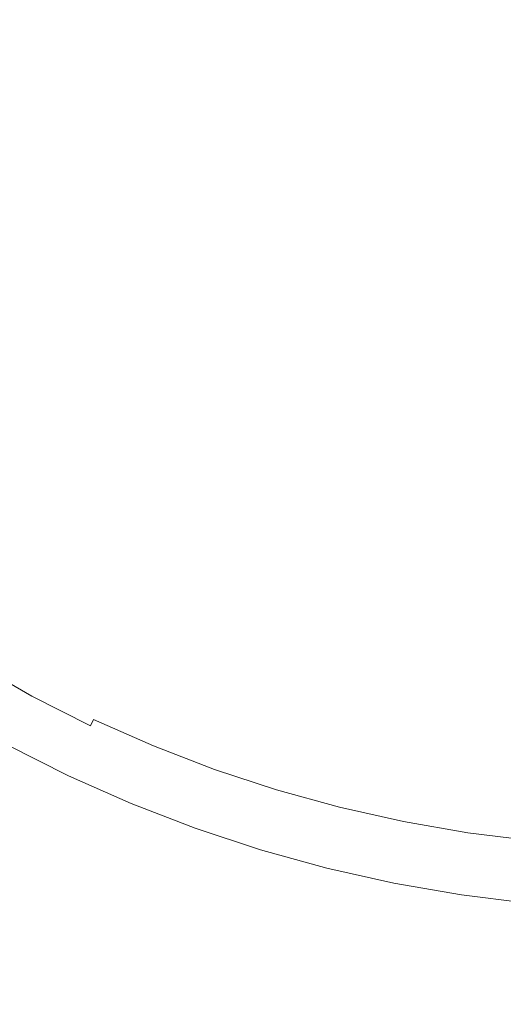
# Model space of a CAD drawing. Extents: x -615 to -20, y 52 to 517.
# Drawn here: x -382 to -371, y 241 to 264 of the extents above; entities that cross this region are included whole.
import ezdxf

# ---------------------------------------------------------------- set-up
doc = ezdxf.new("R2010")
doc.units = 0
doc.header["$LTSCALE"] = 500
doc.header["$MEASUREMENT"] = 0
doc.layers.add('NOVOTERM_CERAMIKA', color=7, linetype='Continuous')

msp = doc.modelspace()

# ---------------------------------------------------------------- linework, layer by layer
at = {"layer": 'NOVOTERM_CERAMIKA', "lineweight": 0}
for points, invisible_edges in [([(-383.916, 253.527, 162.369), (-383.916, 277.132, 162.369), (-372.059, 277.132, 162.369), (-372.059, 253.44, 162.369)], 15), ([(-372.059, 253.44, 162.369), (-372.059, 277.132, 162.369), (-360.174, 277.132, 162.369), (-360.174, 253.411, 162.369)], 15), ([(-372.395, 267.971, 183.213), (-375.295, 267.533, 183.223), (-377.287, 263.824, 183.247), (-375.268, 263.672, 183.24)], 15), ([(-372.395, 267.971, 183.213), (-375.268, 263.672, 183.24), (-374.355, 261.865, 183.247), (-371.69, 265.124, 183.223)], 15), ([(-379.156, 267.561, 183.24), (-382.55, 265.293, 183.272), (-382.138, 263.725, 183.277), (-379.004, 265.541, 183.247)], 15), ([(-375.295, 267.533, 183.223), (-379.004, 265.541, 183.247), (-379.834, 262.994, 183.264), (-377.287, 263.824, 183.247)], 15), ([(-369.178, 266.638, 183.213), (-371.69, 265.124, 183.223), (-372.111, 260.935, 183.247), (-370.187, 261.567, 183.24)], 15), ([(-379.004, 265.541, 183.247), (-382.138, 263.725, 183.277), (-382.331, 261.857, 183.291), (-379.834, 262.994, 183.264)], 15), ([(-371.69, 265.124, 183.223), (-374.355, 261.865, 183.247), (-374.146, 259.194, 183.264), (-372.111, 260.935, 183.247)], 15), ([(-377.287, 263.824, 183.247), (-379.834, 262.994, 183.264), (-380.972, 260.498, 183.291), (-379.103, 260.691, 183.277)], 15), ([(-375.268, 263.672, 183.24), (-377.287, 263.824, 183.247), (-379.103, 260.691, 183.277), (-377.536, 260.278, 183.272)], 15), ([(-375.268, 263.672, 183.24), (-377.536, 260.278, 183.272), (-376.554, 258.988, 183.277), (-374.355, 261.865, 183.247)], 15), ([(-379.834, 262.994, 183.264), (-382.331, 261.857, 183.291), (-382.858, 259.97, 183.312), (-380.972, 260.498, 183.291)], 15), ([(-374.355, 261.865, 183.247), (-376.554, 258.988, 183.277), (-376.017, 257.187, 183.291), (-374.146, 259.194, 183.264)], 15), ([(-370.187, 261.567, 183.24), (-372.111, 260.935, 183.247), (-372.589, 257.345, 183.277), (-370.983, 257.564, 183.272)], 15), ([(-372.111, 260.935, 183.247), (-374.146, 259.194, 183.264), (-374.242, 256.452, 183.291), (-372.589, 257.345, 183.277)], 15), ([(-380.972, 260.498, 183.291), (-382.858, 259.97, 183.312), (-383.63, 258.225, 183.343), (-382.211, 258.244, 183.328)], 15), ([(-379.103, 260.691, 183.277), (-380.972, 260.498, 183.291), (-382.211, 258.244, 183.328), (-380.698, 258.101, 183.317)], 15), ([(-377.536, 260.278, 183.272), (-379.103, 260.691, 183.277), (-380.698, 258.101, 183.317), (-379.328, 257.595, 183.312)], 15), ([(-377.536, 260.278, 183.272), (-379.328, 257.595, 183.312), (-378.336, 256.523, 183.317), (-376.554, 258.988, 183.277)], 15), ([(-374.146, 259.194, 183.264), (-376.017, 257.187, 183.291), (-375.783, 255.243, 183.312), (-374.242, 256.452, 183.291)], 15), ([(-376.554, 258.988, 183.277), (-378.336, 256.523, 183.317), (-377.625, 255.18, 183.328), (-376.017, 257.187, 183.291)], 15), ([(-382.029, 256.024, 183.367), (-380.698, 258.101, 183.317), (-382.211, 258.244, 183.328), (-383.344, 256.426, 183.375)], 15), ([(-380.775, 255.43, 183.364), (-379.328, 257.595, 183.312), (-380.698, 258.101, 183.317), (-382.029, 256.024, 183.367)], 15), ([(-380.775, 255.43, 183.364), (-379.746, 254.499, 183.367), (-378.336, 256.523, 183.317), (-379.328, 257.595, 183.312)], 15), ([(-370.983, 257.564, 183.272), (-372.589, 257.345, 183.277), (-373.072, 254.343, 183.317), (-371.613, 254.399, 183.312)], 15), ([(-370.983, 257.564, 183.272), (-371.613, 254.399, 183.312), (-370.286, 253.789, 183.317), (-369.583, 256.747, 183.277)], 15), ([(-376.017, 257.187, 183.291), (-377.625, 255.18, 183.328), (-377.1, 253.861, 183.343), (-375.783, 255.243, 183.312)], 15), ([(-372.589, 257.345, 183.277), (-374.242, 256.452, 183.291), (-374.524, 253.896, 183.328), (-373.072, 254.343, 183.317)], 15), ([(-379.746, 254.499, 183.367), (-378.872, 253.437, 183.375), (-377.625, 255.18, 183.328), (-378.336, 256.523, 183.317)], 15), ([(-374.242, 256.452, 183.291), (-375.783, 255.243, 183.312), (-375.828, 253.335, 183.343), (-374.524, 253.896, 183.328)], 15), ([(-383.109, 254.403, 183.431), (-382.029, 256.024, 183.367), (-383.344, 256.426, 183.375), (-384.333, 254.995, 183.436)], 15), ([(-381.911, 253.73, 183.428), (-380.775, 255.43, 183.364), (-382.029, 256.024, 183.367), (-383.109, 254.403, 183.431)], 15), ([(-381.911, 253.73, 183.428), (-380.83, 252.88, 183.431), (-379.746, 254.499, 183.367), (-380.775, 255.43, 183.364)], 15), ([(-378.872, 253.437, 183.375), (-378.081, 252.45, 183.386), (-377.1, 253.861, 183.343), (-377.625, 255.18, 183.328)], 15), ([(-375.783, 255.243, 183.312), (-377.1, 253.861, 183.343), (-376.733, 252.949, 183.359), (-375.828, 253.335, 183.343)], 15), ([(-380.83, 252.88, 183.431), (-379.815, 251.976, 183.436), (-378.872, 253.437, 183.375), (-379.746, 254.499, 183.367)], 15), ([(-382.772, 252.441, 183.506), (-381.911, 253.73, 183.428), (-383.109, 254.403, 183.431), (-383.956, 253.181, 183.508)], 15), ([(-373.507, 251.915, 183.367), (-373.072, 254.343, 183.317), (-374.524, 253.896, 183.328), (-374.876, 251.782, 183.375)], 15), ([(-372.121, 251.846, 183.364), (-371.613, 254.399, 183.312), (-373.072, 254.343, 183.317), (-373.507, 251.915, 183.367)], 15), ([(-372.121, 251.846, 183.364), (-370.814, 251.379, 183.367), (-370.286, 253.789, 183.317), (-371.613, 254.399, 183.312)], 15), ([(-378.081, 252.45, 183.386), (-377.22, 251.773, 183.391), (-376.733, 252.949, 183.359), (-377.1, 253.861, 183.343)], 15), ([(-374.876, 251.782, 183.375), (-374.524, 253.896, 183.328), (-375.828, 253.335, 183.343), (-376.132, 251.643, 183.386)], 15), ([(-382.772, 252.441, 183.506), (-381.635, 251.63, 183.508), (-380.83, 252.88, 183.431), (-381.911, 253.73, 183.428)], 15), ([(-383.913, 230.287, 162.38), (-383.916, 253.527, 162.369), (-372.059, 253.44, 162.369), (-372.056, 230.116, 162.38)], 15), ([(-379.815, 251.976, 183.436), (-378.811, 251.141, 183.441), (-378.081, 252.45, 183.386), (-378.872, 253.437, 183.375)], 15), ([(-376.132, 251.643, 183.386), (-375.828, 253.335, 183.343), (-376.733, 252.949, 183.359), (-377.22, 251.773, 183.391)], 15), ([(-372.056, 230.116, 162.38), (-372.059, 253.44, 162.369), (-360.174, 253.411, 162.369), (-360.17, 230.058, 162.38)], 15), ([(-381.635, 251.63, 183.508), (-380.513, 250.816, 183.511), (-379.815, 251.976, 183.436), (-380.83, 252.88, 183.431)], 15), ([(-383.394, 251.51, 183.599), (-382.207, 250.713, 183.6), (-381.635, 251.63, 183.508), (-382.772, 252.441, 183.506)], 15), ([(-378.811, 251.141, 183.441), (-377.745, 250.506, 183.444), (-377.22, 251.773, 183.391), (-378.081, 252.45, 183.386)], 15), ([(-380.513, 250.816, 183.511), (-379.372, 250.068, 183.514), (-378.811, 251.141, 183.441), (-379.815, 251.976, 183.436)], 15), ([(-376.542, 250.201, 183.441), (-376.132, 251.643, 183.386), (-377.22, 251.773, 183.391), (-377.745, 250.506, 183.444)], 15), ([(-375.242, 250.082, 183.436), (-374.876, 251.782, 183.375), (-376.132, 251.643, 183.386), (-376.542, 250.201, 183.441)], 15), ([(-373.885, 250.003, 183.431), (-373.507, 251.915, 183.367), (-374.876, 251.782, 183.375), (-375.242, 250.082, 183.436)], 15), ([(-372.52, 249.84, 183.428), (-372.121, 251.846, 183.364), (-373.507, 251.915, 183.367), (-373.885, 250.003, 183.431)], 15), ([(-372.52, 249.84, 183.428), (-371.196, 249.468, 183.431), (-370.814, 251.379, 183.367), (-372.121, 251.846, 183.364)], 15), ([(-382.207, 250.713, 183.6), (-381.008, 249.944, 183.602), (-380.513, 250.816, 183.511), (-381.635, 251.63, 183.508)], 15), ([(-371.196, 249.468, 183.431), (-369.912, 249.022, 183.436), (-369.6, 250.732, 183.375), (-370.814, 251.379, 183.367)], 15), ([(-379.372, 250.068, 183.514), (-378.18, 249.455, 183.515), (-377.745, 250.506, 183.444), (-378.811, 251.141, 183.441)], 15), ([(-382.207, 250.713, 183.6), (-382.592, 250.092, 183.71), (-381.344, 249.35, 183.71), (-381.008, 249.944, 183.602)], 15), ([(-381.008, 249.944, 183.602), (-379.784, 249.241, 183.603), (-379.372, 250.068, 183.514), (-380.513, 250.816, 183.511)], 15), ([(-376.904, 249.045, 183.514), (-376.542, 250.201, 183.441), (-377.745, 250.506, 183.444), (-378.18, 249.455, 183.515)], 15), ([(-375.569, 248.768, 183.511), (-375.242, 250.082, 183.436), (-376.542, 250.201, 183.441), (-376.904, 249.045, 183.514)], 15), ([(-382.592, 250.092, 183.71), (-382.834, 249.699, 183.836), (-381.558, 248.966, 183.836), (-381.344, 249.35, 183.71)], 15), ([(-381.008, 249.944, 183.602), (-381.344, 249.35, 183.71), (-380.066, 248.671, 183.711), (-379.784, 249.241, 183.603)], 15), ([(-379.784, 249.241, 183.603), (-378.519, 248.637, 183.604), (-378.18, 249.455, 183.515), (-379.372, 250.068, 183.514)], 15), ([(-374.2, 248.55, 183.508), (-373.885, 250.003, 183.431), (-375.242, 250.082, 183.436), (-375.569, 248.768, 183.511)], 15), ([(-372.822, 248.32, 183.506), (-372.52, 249.84, 183.428), (-373.885, 250.003, 183.431), (-374.2, 248.55, 183.508)], 15), ([(-372.822, 248.32, 183.506), (-371.461, 248.005, 183.508), (-371.196, 249.468, 183.431), (-372.52, 249.84, 183.428)], 15), ([(-382.834, 249.699, 183.836), (-382.979, 249.461, 183.98), (-381.688, 248.729, 183.98), (-381.558, 248.966, 183.836)], 15), ([(-383.152, 249.172, 184.319), (-381.847, 248.431, 184.319), (-381.772, 248.573, 184.14), (-383.07, 249.309, 184.14)], 15), ([(-382.979, 249.461, 183.98), (-383.07, 249.309, 184.14), (-381.772, 248.573, 184.14), (-381.688, 248.729, 183.98)], 15), ([(-381.344, 249.35, 183.71), (-381.558, 248.966, 183.836), (-380.249, 248.298, 183.836), (-380.066, 248.671, 183.711)], 15), ([(-377.198, 248.169, 183.603), (-376.904, 249.045, 183.514), (-378.18, 249.455, 183.515), (-378.519, 248.637, 183.604)], 15), ([(-371.461, 248.005, 183.508), (-370.113, 247.683, 183.511), (-369.912, 249.022, 183.436), (-371.196, 249.468, 183.431)], 15), ([(-383.291, 248.94, 184.863), (-381.974, 248.193, 184.863), (-381.915, 248.305, 184.549), (-383.226, 249.049, 184.549)], 15), ([(-383.226, 249.049, 184.549), (-381.915, 248.305, 184.549), (-381.847, 248.431, 184.319), (-383.152, 249.172, 184.319)], 11), ([(-379.784, 249.241, 183.603), (-380.066, 248.671, 183.711), (-378.753, 248.072, 183.711), (-378.519, 248.637, 183.604)], 15), ([(-375.834, 247.801, 183.602), (-375.569, 248.768, 183.511), (-376.904, 249.045, 183.514), (-377.198, 248.169, 183.603)], 15), ([(-383.349, 248.844, 185.296), (-383.398, 248.762, 185.882), (-382.073, 248.01, 185.882), (-382.027, 248.095, 185.296)], 15), ([(-383.349, 248.844, 185.296), (-382.027, 248.095, 185.296), (-381.974, 248.193, 184.863), (-383.291, 248.94, 184.863)], 15), ([(-381.558, 248.966, 183.836), (-381.688, 248.729, 183.98), (-380.363, 248.061, 183.98), (-380.249, 248.298, 183.836)], 15), ([(-383.44, 248.691, 186.652), (-383.476, 248.632, 187.643), (-382.144, 247.877, 187.643), (-382.111, 247.937, 186.652)], 15), ([(-383.398, 248.762, 185.882), (-383.44, 248.691, 186.652), (-382.111, 247.937, 186.652), (-382.073, 248.01, 185.882)], 15), ([(-381.688, 248.729, 183.98), (-381.772, 248.573, 184.14), (-380.439, 247.901, 184.14), (-380.363, 248.061, 183.98)], 15), ([(-380.066, 248.671, 183.711), (-380.249, 248.298, 183.836), (-378.908, 247.699, 183.836), (-378.753, 248.072, 183.711)], 15), ([(-377.198, 248.169, 183.603), (-378.519, 248.637, 183.604), (-378.753, 248.072, 183.711), (-377.401, 247.567, 183.711)], 15), ([(-374.444, 247.497, 183.6), (-374.2, 248.55, 183.508), (-375.569, 248.768, 183.511), (-375.834, 247.801, 183.602)], 15), ([(-381.915, 248.305, 184.549), (-380.569, 247.627, 184.549), (-380.507, 247.756, 184.319), (-381.847, 248.431, 184.319)], 11), ([(-381.847, 248.431, 184.319), (-380.507, 247.756, 184.319), (-380.439, 247.901, 184.14), (-381.772, 248.573, 184.14)], 13), ([(-373.04, 247.222, 183.599), (-372.822, 248.32, 183.506), (-374.2, 248.55, 183.508), (-374.444, 247.497, 183.6)], 15), ([(-382.027, 248.095, 185.296), (-380.671, 247.411, 185.296), (-380.623, 247.512, 184.863), (-381.974, 248.193, 184.863)], 15), ([(-381.974, 248.193, 184.863), (-380.623, 247.512, 184.863), (-380.569, 247.627, 184.549), (-381.915, 248.305, 184.549)], 15), ([(-380.249, 248.298, 183.836), (-380.363, 248.061, 183.98), (-379.007, 247.46, 183.98), (-378.908, 247.699, 183.836)], 15), ([(-375.834, 247.801, 183.602), (-377.198, 248.169, 183.603), (-377.401, 247.567, 183.711), (-376.017, 247.143, 183.71)], 15), ([(-373.04, 247.222, 183.599), (-371.638, 246.939, 183.6), (-371.461, 248.005, 183.508), (-372.822, 248.32, 183.506)], 15), ([(-382.111, 247.937, 186.652), (-382.144, 247.877, 187.643), (-380.776, 247.188, 187.643), (-380.747, 247.25, 186.652)], 15), ([(-382.073, 248.01, 185.882), (-382.111, 247.937, 186.652), (-380.747, 247.25, 186.652), (-380.712, 247.324, 185.882)], 15), ([(-382.027, 248.095, 185.296), (-382.073, 248.01, 185.882), (-380.712, 247.324, 185.882), (-380.671, 247.411, 185.296)], 15), ([(-380.363, 248.061, 183.98), (-380.439, 247.901, 184.14), (-379.075, 247.296, 184.14), (-379.007, 247.46, 183.98)], 13), ([(-377.401, 247.567, 183.711), (-378.753, 248.072, 183.711), (-378.908, 247.699, 183.836), (-377.536, 247.174, 183.836)], 15), ([(-371.638, 246.939, 183.6), (-370.237, 246.688, 183.602), (-370.113, 247.683, 183.511), (-371.461, 248.005, 183.508)], 15), ([(-382.242, 247.688, 199.785), (-382.25, 247.671, 201.487), (-380.872, 246.977, 201.487), (-380.865, 246.994, 199.785)], 15), ([(-382.235, 247.704, 197.928), (-382.242, 247.688, 199.785), (-380.865, 246.994, 199.785), (-380.859, 247.01, 197.928)], 15), ([(-382.227, 247.719, 195.988), (-382.235, 247.704, 197.928), (-380.859, 247.01, 197.928), (-380.852, 247.026, 195.988)], 15), ([(-382.227, 247.719, 195.988), (-380.852, 247.026, 195.988), (-380.843, 247.045, 194.041), (-382.218, 247.738, 194.041)], 15), ([(-382.218, 247.738, 194.041), (-380.843, 247.045, 194.041), (-380.833, 247.068, 192.159), (-382.206, 247.76, 192.159)], 15), ([(-382.206, 247.76, 192.159), (-380.833, 247.068, 192.159), (-380.818, 247.098, 190.416), (-382.19, 247.79, 190.416)], 15), ([(-382.19, 247.79, 190.416), (-380.818, 247.098, 190.416), (-380.8, 247.137, 188.886), (-382.17, 247.828, 188.886)], 15), ([(-382.144, 247.877, 187.643), (-382.17, 247.828, 188.886), (-380.8, 247.137, 188.886), (-380.776, 247.188, 187.643)], 15), ([(-380.569, 247.627, 184.549), (-379.191, 247.015, 184.549), (-379.136, 247.148, 184.319), (-380.507, 247.756, 184.319)], 15), ([(-380.507, 247.756, 184.319), (-379.136, 247.148, 184.319), (-379.075, 247.296, 184.14), (-380.439, 247.901, 184.14)], 15), ([(-377.536, 247.174, 183.836), (-378.908, 247.699, 183.836), (-379.007, 247.46, 183.98), (-377.622, 246.926, 183.98)], 15), ([(-374.444, 247.497, 183.6), (-375.834, 247.801, 183.602), (-376.017, 247.143, 183.71), (-374.61, 246.786, 183.71)], 15), ([(-382.327, 247.503, 206.186), (-382.352, 247.449, 206.512), (-380.961, 246.748, 206.512), (-380.939, 246.804, 206.186)], 15), ([(-382.327, 247.503, 206.186), (-380.939, 246.804, 206.186), (-380.92, 246.852, 205.705), (-382.305, 247.55, 205.705)], 15), ([(-382.305, 247.55, 205.705), (-380.92, 246.852, 205.705), (-380.905, 246.893, 205.031), (-382.287, 247.59, 205.031)], 15), ([(-382.287, 247.59, 205.031), (-380.905, 246.893, 205.031), (-380.891, 246.927, 204.128), (-382.272, 247.623, 204.128)], 15), ([(-382.272, 247.623, 204.128), (-380.891, 246.927, 204.128), (-380.881, 246.955, 202.959), (-382.26, 247.65, 202.959)], 15), ([(-382.25, 247.671, 201.487), (-382.26, 247.65, 202.959), (-380.881, 246.955, 202.959), (-380.872, 246.977, 201.487)], 15), ([(-380.671, 247.411, 185.296), (-379.282, 246.795, 185.296), (-379.239, 246.898, 184.863), (-380.623, 247.512, 184.863)], 15), ([(-380.623, 247.512, 184.863), (-379.239, 246.898, 184.863), (-379.191, 247.015, 184.549), (-380.569, 247.627, 184.549)], 15), ([(-377.622, 246.926, 183.98), (-379.007, 247.46, 183.98), (-379.075, 247.296, 184.14), (-377.682, 246.759, 184.14)], 11), ([(-376.017, 247.143, 183.71), (-377.401, 247.567, 183.711), (-377.536, 247.174, 183.836), (-376.137, 246.721, 183.836)], 15), ([(-373.04, 247.222, 183.599), (-374.444, 247.497, 183.6), (-374.61, 246.786, 183.71), (-373.187, 246.483, 183.709)], 15), ([(-382.486, 247.154, 206.998), (-381.078, 246.444, 206.998), (-381.044, 246.533, 206.926), (-382.447, 247.24, 206.926)], 15), ([(-382.411, 247.318, 206.845), (-382.447, 247.24, 206.926), (-381.044, 246.533, 206.926), (-381.013, 246.613, 206.845)], 15), ([(-382.38, 247.387, 206.72), (-382.411, 247.318, 206.845), (-381.013, 246.613, 206.845), (-380.985, 246.685, 206.72)], 13), ([(-382.352, 247.449, 206.512), (-382.38, 247.387, 206.72), (-380.985, 246.685, 206.72), (-380.961, 246.748, 206.512)], 15), ([(-380.747, 247.25, 186.652), (-380.776, 247.188, 187.643), (-379.377, 246.567, 187.643), (-379.35, 246.63, 186.652)], 15), ([(-380.712, 247.324, 185.882), (-380.747, 247.25, 186.652), (-379.35, 246.63, 186.652), (-379.319, 246.706, 185.882)], 15), ([(-380.671, 247.411, 185.296), (-380.712, 247.324, 185.882), (-379.319, 246.706, 185.882), (-379.282, 246.795, 185.296)], 15), ([(-377.736, 246.608, 184.319), (-377.682, 246.759, 184.14), (-379.075, 247.296, 184.14), (-379.136, 247.148, 184.319)], 15), ([(-382.648, 246.806, 207.064), (-381.218, 246.088, 207.064), (-381.078, 246.444, 206.998), (-382.486, 247.154, 206.998)], 15), ([(-380.859, 247.01, 197.928), (-380.865, 246.994, 199.785), (-379.456, 246.369, 199.785), (-379.45, 246.385, 197.928)], 15), ([(-380.852, 247.026, 195.988), (-380.859, 247.01, 197.928), (-379.45, 246.385, 197.928), (-379.444, 246.402, 195.988)], 15), ([(-380.852, 247.026, 195.988), (-379.444, 246.402, 195.988), (-379.437, 246.421, 194.041), (-380.843, 247.045, 194.041)], 15), ([(-380.843, 247.045, 194.041), (-379.437, 246.421, 194.041), (-379.427, 246.445, 192.159), (-380.833, 247.068, 192.159)], 15), ([(-380.833, 247.068, 192.159), (-379.427, 246.445, 192.159), (-379.414, 246.475, 190.416), (-380.818, 247.098, 190.416)], 15), ([(-380.818, 247.098, 190.416), (-379.414, 246.475, 190.416), (-379.398, 246.515, 188.886), (-380.8, 247.137, 188.886)], 15), ([(-380.776, 247.188, 187.643), (-380.8, 247.137, 188.886), (-379.398, 246.515, 188.886), (-379.377, 246.567, 187.643)], 15), ([(-377.827, 246.354, 184.863), (-377.784, 246.473, 184.549), (-379.191, 247.015, 184.549), (-379.239, 246.898, 184.863)], 15), ([(-377.784, 246.473, 184.549), (-377.736, 246.608, 184.319), (-379.136, 247.148, 184.319), (-379.191, 247.015, 184.549)], 15), ([(-376.137, 246.721, 183.836), (-377.536, 247.174, 183.836), (-377.622, 246.926, 183.98), (-376.213, 246.461, 183.98)], 15), ([(-374.61, 246.786, 183.71), (-376.017, 247.143, 183.71), (-376.137, 246.721, 183.836), (-374.717, 246.337, 183.836)], 15), ([(-373.04, 247.222, 183.599), (-373.187, 246.483, 183.709), (-371.757, 246.219, 183.71), (-371.638, 246.939, 183.6)], 15), ([(-383.051, 245.942, 207.121), (-381.568, 245.205, 207.121), (-381.218, 246.088, 207.064), (-382.648, 246.806, 207.064)], 15), ([(-380.939, 246.804, 206.186), (-380.961, 246.748, 206.512), (-379.536, 246.117, 206.512), (-379.518, 246.174, 206.186)], 15), ([(-380.939, 246.804, 206.186), (-379.518, 246.174, 206.186), (-379.502, 246.223, 205.705), (-380.92, 246.852, 205.705)], 15), ([(-380.92, 246.852, 205.705), (-379.502, 246.223, 205.705), (-379.489, 246.265, 205.031), (-380.905, 246.893, 205.031)], 15), ([(-380.905, 246.893, 205.031), (-379.489, 246.265, 205.031), (-379.478, 246.3, 204.128), (-380.891, 246.927, 204.128)], 15), ([(-380.891, 246.927, 204.128), (-379.478, 246.3, 204.128), (-379.469, 246.329, 202.959), (-380.881, 246.955, 202.959)], 15), ([(-380.872, 246.977, 201.487), (-380.881, 246.955, 202.959), (-379.469, 246.329, 202.959), (-379.462, 246.351, 201.487)], 15), ([(-380.865, 246.994, 199.785), (-380.872, 246.977, 201.487), (-379.462, 246.351, 201.487), (-379.456, 246.369, 199.785)], 15), ([(-377.865, 246.249, 185.296), (-379.282, 246.795, 185.296), (-379.319, 246.706, 185.882), (-377.897, 246.158, 185.882)], 15), ([(-377.865, 246.249, 185.296), (-377.827, 246.354, 184.863), (-379.239, 246.898, 184.863), (-379.282, 246.795, 185.296)], 15), ([(-376.213, 246.461, 183.98), (-377.622, 246.926, 183.98), (-377.682, 246.759, 184.14), (-376.265, 246.291, 184.14)], 11), ([(-373.187, 246.483, 183.709), (-374.61, 246.786, 183.71), (-374.717, 246.337, 183.836), (-373.28, 246.018, 183.836)], 15), ([(-371.638, 246.939, 183.6), (-371.757, 246.219, 183.71), (-370.32, 246.01, 183.71), (-370.237, 246.688, 183.602)], 15), ([(-381.013, 246.613, 206.845), (-381.044, 246.533, 206.926), (-379.607, 245.896, 206.926), (-379.581, 245.978, 206.845)], 15), ([(-380.985, 246.685, 206.72), (-381.013, 246.613, 206.845), (-379.581, 245.978, 206.845), (-379.557, 246.051, 206.72)], 13), ([(-380.961, 246.748, 206.512), (-380.985, 246.685, 206.72), (-379.557, 246.051, 206.72), (-379.536, 246.117, 206.512)], 15), ([(-377.948, 246.016, 187.643), (-379.377, 246.567, 187.643), (-379.398, 246.515, 188.886), (-377.967, 245.964, 188.886)], 15), ([(-377.925, 246.081, 186.652), (-379.35, 246.63, 186.652), (-379.377, 246.567, 187.643), (-377.948, 246.016, 187.643)], 15), ([(-377.897, 246.158, 185.882), (-379.319, 246.706, 185.882), (-379.35, 246.63, 186.652), (-377.925, 246.081, 186.652)], 15), ([(-376.353, 246.001, 184.549), (-376.311, 246.138, 184.319), (-377.736, 246.608, 184.319), (-377.784, 246.473, 184.549)], 15), ([(-376.311, 246.138, 184.319), (-376.265, 246.291, 184.14), (-377.682, 246.759, 184.14), (-377.736, 246.608, 184.319)], 15), ([(-374.717, 246.337, 183.836), (-376.137, 246.721, 183.836), (-376.213, 246.461, 183.98), (-374.783, 246.066, 183.98)], 15), ([(-381.218, 246.088, 207.064), (-379.754, 245.441, 207.064), (-379.636, 245.805, 206.998), (-381.078, 246.444, 206.998)], 15), ([(-381.078, 246.444, 206.998), (-379.636, 245.805, 206.998), (-379.607, 245.896, 206.926), (-381.044, 246.533, 206.926)], 15), ([(-378.022, 245.796, 201.487), (-379.462, 246.351, 201.487), (-379.469, 246.329, 202.959), (-378.028, 245.774, 202.959)], 15), ([(-378.017, 245.815, 199.785), (-379.456, 246.369, 199.785), (-379.462, 246.351, 201.487), (-378.022, 245.796, 201.487)], 15), ([(-378.012, 245.831, 197.928), (-379.45, 246.385, 197.928), (-379.456, 246.369, 199.785), (-378.017, 245.815, 199.785)], 15), ([(-378.007, 245.848, 195.988), (-379.444, 246.402, 195.988), (-379.45, 246.385, 197.928), (-378.012, 245.831, 197.928)], 15), ([(-378.007, 245.848, 195.988), (-378.001, 245.867, 194.041), (-379.437, 246.421, 194.041), (-379.444, 246.402, 195.988)], 15), ([(-378.001, 245.867, 194.041), (-377.992, 245.892, 192.159), (-379.427, 246.445, 192.159), (-379.437, 246.421, 194.041)], 15), ([(-377.992, 245.892, 192.159), (-377.981, 245.923, 190.416), (-379.414, 246.475, 190.416), (-379.427, 246.445, 192.159)], 15), ([(-377.981, 245.923, 190.416), (-377.967, 245.964, 188.886), (-379.398, 246.515, 188.886), (-379.414, 246.475, 190.416)], 15), ([(-376.422, 245.773, 185.296), (-376.39, 245.88, 184.863), (-377.827, 246.354, 184.863), (-377.865, 246.249, 185.296)], 15), ([(-376.39, 245.88, 184.863), (-376.353, 246.001, 184.549), (-377.784, 246.473, 184.549), (-377.827, 246.354, 184.863)], 15), ([(-374.783, 246.066, 183.98), (-376.213, 246.461, 183.98), (-376.265, 246.291, 184.14), (-374.826, 245.894, 184.14)], 11), ([(-373.28, 246.018, 183.836), (-374.717, 246.337, 183.836), (-374.783, 246.066, 183.98), (-373.335, 245.741, 183.98)], 15), ([(-373.187, 246.483, 183.709), (-373.28, 246.018, 183.836), (-371.83, 245.762, 183.836), (-371.757, 246.219, 183.71)], 15), ([(-378.082, 245.556, 206.512), (-379.536, 246.117, 206.512), (-379.557, 246.051, 206.72), (-378.099, 245.49, 206.72)], 15), ([(-378.068, 245.615, 206.186), (-379.518, 246.174, 206.186), (-379.536, 246.117, 206.512), (-378.082, 245.556, 206.512)], 15), ([(-378.068, 245.615, 206.186), (-378.055, 245.665, 205.705), (-379.502, 246.223, 205.705), (-379.518, 246.174, 206.186)], 15), ([(-378.055, 245.665, 205.705), (-378.044, 245.708, 205.031), (-379.489, 246.265, 205.031), (-379.502, 246.223, 205.705)], 15), ([(-378.044, 245.708, 205.031), (-378.035, 245.744, 204.128), (-379.478, 246.3, 204.128), (-379.489, 246.265, 205.031)], 15), ([(-378.035, 245.744, 204.128), (-378.028, 245.774, 202.959), (-379.469, 246.329, 202.959), (-379.478, 246.3, 204.128)], 15), ([(-376.45, 245.681, 185.882), (-377.897, 246.158, 185.882), (-377.925, 246.081, 186.652), (-376.474, 245.602, 186.652)], 15), ([(-376.422, 245.773, 185.296), (-377.865, 246.249, 185.296), (-377.897, 246.158, 185.882), (-376.45, 245.681, 185.882)], 15), ([(-374.9, 245.6, 184.549), (-374.865, 245.739, 184.319), (-376.311, 246.138, 184.319), (-376.353, 246.001, 184.549)], 15), ([(-374.865, 245.739, 184.319), (-374.826, 245.894, 184.14), (-376.265, 246.291, 184.14), (-376.311, 246.138, 184.319)], 15), ([(-371.757, 246.219, 183.71), (-371.83, 245.762, 183.836), (-370.371, 245.574, 183.836), (-370.32, 246.01, 183.71)], 15), ([(-383.815, 244.31, 207.172), (-382.229, 243.537, 207.172), (-381.568, 245.205, 207.121), (-383.051, 245.942, 207.121)], 15), ([(-381.568, 245.205, 207.121), (-380.049, 244.541, 207.121), (-379.754, 245.441, 207.064), (-381.218, 246.088, 207.064)], 15), ([(-378.163, 245.238, 206.998), (-378.139, 245.331, 206.926), (-379.607, 245.896, 206.926), (-379.636, 245.805, 206.998)], 15), ([(-378.118, 245.415, 206.845), (-379.581, 245.978, 206.845), (-379.607, 245.896, 206.926), (-378.139, 245.331, 206.926)], 15), ([(-378.099, 245.49, 206.72), (-379.557, 246.051, 206.72), (-379.581, 245.978, 206.845), (-378.118, 245.415, 206.845)], 11), ([(-376.539, 245.385, 194.041), (-376.532, 245.41, 192.159), (-377.992, 245.892, 192.159), (-378.001, 245.867, 194.041)], 15), ([(-376.532, 245.41, 192.159), (-376.522, 245.442, 190.416), (-377.981, 245.923, 190.416), (-377.992, 245.892, 192.159)], 15), ([(-376.522, 245.442, 190.416), (-376.51, 245.483, 188.886), (-377.967, 245.964, 188.886), (-377.981, 245.923, 190.416)], 15), ([(-376.494, 245.537, 187.643), (-377.948, 246.016, 187.643), (-377.967, 245.964, 188.886), (-376.51, 245.483, 188.886)], 15), ([(-376.474, 245.602, 186.652), (-377.925, 246.081, 186.652), (-377.948, 246.016, 187.643), (-376.494, 245.537, 187.643)], 15), ([(-374.931, 245.477, 184.863), (-374.9, 245.6, 184.549), (-376.353, 246.001, 184.549), (-376.39, 245.88, 184.863)], 15), ([(-373.401, 245.41, 184.319), (-373.37, 245.567, 184.14), (-374.826, 245.894, 184.14), (-374.865, 245.739, 184.319)], 15), ([(-373.335, 245.741, 183.98), (-374.783, 246.066, 183.98), (-374.826, 245.894, 184.14), (-373.37, 245.567, 184.14)], 11), ([(-373.28, 246.018, 183.836), (-373.335, 245.741, 183.98), (-371.873, 245.487, 183.98), (-371.83, 245.762, 183.836)], 15), ([(-378.259, 244.867, 207.064), (-378.163, 245.238, 206.998), (-379.636, 245.805, 206.998), (-379.754, 245.441, 207.064)], 15), ([(-376.591, 245.128, 206.186), (-376.581, 245.179, 205.705), (-378.055, 245.665, 205.705), (-378.068, 245.615, 206.186)], 15), ([(-376.581, 245.179, 205.705), (-376.573, 245.223, 205.031), (-378.044, 245.708, 205.031), (-378.055, 245.665, 205.705)], 15), ([(-376.573, 245.223, 205.031), (-376.566, 245.26, 204.128), (-378.035, 245.744, 204.128), (-378.044, 245.708, 205.031)], 15), ([(-376.566, 245.26, 204.128), (-376.561, 245.29, 202.959), (-378.028, 245.774, 202.959), (-378.035, 245.744, 204.128)], 15), ([(-376.556, 245.313, 201.487), (-378.022, 245.796, 201.487), (-378.028, 245.774, 202.959), (-376.561, 245.29, 202.959)], 15), ([(-376.553, 245.332, 199.785), (-378.017, 245.815, 199.785), (-378.022, 245.796, 201.487), (-376.556, 245.313, 201.487)], 15), ([(-376.549, 245.349, 197.928), (-378.012, 245.831, 197.928), (-378.017, 245.815, 199.785), (-376.553, 245.332, 199.785)], 15), ([(-376.545, 245.366, 195.988), (-378.007, 245.848, 195.988), (-378.012, 245.831, 197.928), (-376.549, 245.349, 197.928)], 15), ([(-376.545, 245.366, 195.988), (-376.539, 245.385, 194.041), (-378.001, 245.867, 194.041), (-378.007, 245.848, 195.988)], 15), ([(-374.981, 245.275, 185.882), (-376.45, 245.681, 185.882), (-376.474, 245.602, 186.652), (-375.001, 245.195, 186.652)], 15), ([(-374.958, 245.369, 185.296), (-376.422, 245.773, 185.296), (-376.45, 245.681, 185.882), (-374.981, 245.275, 185.882)], 15), ([(-374.958, 245.369, 185.296), (-374.931, 245.477, 184.863), (-376.39, 245.88, 184.863), (-376.422, 245.773, 185.296)], 15), ([(-373.429, 245.27, 184.549), (-373.401, 245.41, 184.319), (-374.865, 245.739, 184.319), (-374.9, 245.6, 184.549)], 15), ([(-373.335, 245.741, 183.98), (-373.37, 245.567, 184.14), (-371.899, 245.312, 184.14), (-371.873, 245.487, 183.98)], 13), ([(-371.83, 245.762, 183.836), (-371.873, 245.487, 183.98), (-370.4, 245.305, 183.98), (-370.371, 245.574, 183.836)], 15), ([(-378.497, 243.951, 207.121), (-378.259, 244.867, 207.064), (-379.754, 245.441, 207.064), (-380.049, 244.541, 207.121)], 15), ([(-376.615, 245, 206.72), (-378.099, 245.49, 206.72), (-378.118, 245.415, 206.845), (-376.629, 244.924, 206.845)], 11), ([(-376.602, 245.068, 206.512), (-378.082, 245.556, 206.512), (-378.099, 245.49, 206.72), (-376.615, 245, 206.72)], 15), ([(-376.591, 245.128, 206.186), (-378.068, 245.615, 206.186), (-378.082, 245.556, 206.512), (-376.602, 245.068, 206.512)], 15), ([(-375.05, 245.001, 192.159), (-375.042, 245.033, 190.416), (-376.522, 245.442, 190.416), (-376.532, 245.41, 192.159)], 15), ([(-375.042, 245.033, 190.416), (-375.031, 245.075, 188.886), (-376.51, 245.483, 188.886), (-376.522, 245.442, 190.416)], 15), ([(-375.018, 245.129, 187.643), (-376.494, 245.537, 187.643), (-376.51, 245.483, 188.886), (-375.031, 245.075, 188.886)], 15), ([(-375.001, 245.195, 186.652), (-376.474, 245.602, 186.652), (-376.494, 245.537, 187.643), (-375.018, 245.129, 187.643)], 15), ([(-373.475, 245.036, 185.296), (-373.453, 245.145, 184.863), (-374.931, 245.477, 184.863), (-374.958, 245.369, 185.296)], 15), ([(-373.453, 245.145, 184.863), (-373.429, 245.27, 184.549), (-374.9, 245.6, 184.549), (-374.931, 245.477, 184.863)], 15), ([(-373.401, 245.41, 184.319), (-371.922, 245.154, 184.319), (-371.899, 245.312, 184.14), (-373.37, 245.567, 184.14)], 15), ([(-371.873, 245.487, 183.98), (-371.899, 245.312, 184.14), (-370.418, 245.128, 184.14), (-370.4, 245.305, 183.98)], 13), ([(-376.736, 244.367, 207.064), (-376.663, 244.743, 206.998), (-378.163, 245.238, 206.998), (-378.259, 244.867, 207.064)], 15), ([(-376.663, 244.743, 206.998), (-376.645, 244.838, 206.926), (-378.139, 245.331, 206.926), (-378.163, 245.238, 206.998)], 15), ([(-376.629, 244.924, 206.845), (-378.118, 245.415, 206.845), (-378.139, 245.331, 206.926), (-376.645, 244.838, 206.926)], 15), ([(-375.085, 244.766, 205.705), (-375.08, 244.811, 205.031), (-376.573, 245.223, 205.031), (-376.581, 245.179, 205.705)], 15), ([(-375.08, 244.811, 205.031), (-375.075, 244.848, 204.128), (-376.566, 245.26, 204.128), (-376.573, 245.223, 205.031)], 15), ([(-375.075, 244.848, 204.128), (-375.071, 244.878, 202.959), (-376.561, 245.29, 202.959), (-376.566, 245.26, 204.128)], 15), ([(-375.069, 244.902, 201.487), (-376.556, 245.313, 201.487), (-376.561, 245.29, 202.959), (-375.071, 244.878, 202.959)], 15), ([(-375.066, 244.921, 199.785), (-376.553, 245.332, 199.785), (-376.556, 245.313, 201.487), (-375.069, 244.902, 201.487)], 15), ([(-375.063, 244.938, 197.928), (-376.549, 245.349, 197.928), (-376.553, 245.332, 199.785), (-375.066, 244.921, 199.785)], 15), ([(-375.06, 244.956, 195.988), (-376.545, 245.366, 195.988), (-376.549, 245.349, 197.928), (-375.063, 244.938, 197.928)], 15), ([(-375.06, 244.956, 195.988), (-375.056, 244.976, 194.041), (-376.539, 245.385, 194.041), (-376.545, 245.366, 195.988)], 15), ([(-375.056, 244.976, 194.041), (-375.05, 245.001, 192.159), (-376.532, 245.41, 192.159), (-376.539, 245.385, 194.041)], 15), ([(-373.494, 244.941, 185.882), (-374.981, 245.275, 185.882), (-375.001, 245.195, 186.652), (-373.51, 244.861, 186.652)], 15), ([(-373.475, 245.036, 185.296), (-374.958, 245.369, 185.296), (-374.981, 245.275, 185.882), (-373.494, 244.941, 185.882)], 15), ([(-373.453, 245.145, 184.863), (-371.962, 244.886, 184.863), (-371.943, 245.012, 184.549), (-373.429, 245.27, 184.549)], 15), ([(-373.429, 245.27, 184.549), (-371.943, 245.012, 184.549), (-371.922, 245.154, 184.319), (-373.401, 245.41, 184.319)], 15), ([(-371.922, 245.154, 184.319), (-370.433, 244.969, 184.319), (-370.418, 245.128, 184.14), (-371.899, 245.312, 184.14)], 15), ([(-382.229, 243.537, 207.172), (-380.606, 242.84, 207.172), (-380.049, 244.541, 207.121), (-381.568, 245.205, 207.121)], 15), ([(-375.108, 244.584, 206.72), (-376.615, 245, 206.72), (-376.629, 244.924, 206.845), (-375.118, 244.506, 206.845)], 11), ([(-375.1, 244.653, 206.512), (-376.602, 245.068, 206.512), (-376.615, 245, 206.72), (-375.108, 244.584, 206.72)], 15), ([(-375.092, 244.714, 206.186), (-376.591, 245.128, 206.186), (-376.602, 245.068, 206.512), (-375.1, 244.653, 206.512)], 15), ([(-375.092, 244.714, 206.186), (-375.085, 244.766, 205.705), (-376.581, 245.179, 205.705), (-376.591, 245.128, 206.186)], 15), ([(-373.554, 244.639, 194.041), (-373.549, 244.664, 192.159), (-375.05, 245.001, 192.159), (-375.056, 244.976, 194.041)], 15), ([(-373.549, 244.664, 192.159), (-373.543, 244.697, 190.416), (-375.042, 245.033, 190.416), (-375.05, 245.001, 192.159)], 15), ([(-373.543, 244.697, 190.416), (-373.534, 244.739, 188.886), (-375.031, 245.075, 188.886), (-375.042, 245.033, 190.416)], 15), ([(-373.523, 244.794, 187.643), (-375.018, 245.129, 187.643), (-375.031, 245.075, 188.886), (-373.534, 244.739, 188.886)], 15), ([(-373.51, 244.861, 186.652), (-375.001, 245.195, 186.652), (-375.018, 245.129, 187.643), (-373.523, 244.794, 187.643)], 15), ([(-373.475, 245.036, 185.296), (-373.494, 244.941, 185.882), (-371.992, 244.681, 185.882), (-371.978, 244.776, 185.296)], 15), ([(-373.475, 245.036, 185.296), (-371.978, 244.776, 185.296), (-371.962, 244.886, 184.863), (-373.453, 245.145, 184.863)], 15), ([(-371.962, 244.886, 184.863), (-370.46, 244.7, 184.863), (-370.447, 244.827, 184.549), (-371.943, 245.012, 184.549)], 15), ([(-371.943, 245.012, 184.549), (-370.447, 244.827, 184.549), (-370.433, 244.969, 184.319), (-371.922, 245.154, 184.319)], 15), ([(-376.917, 243.438, 207.121), (-376.736, 244.367, 207.064), (-378.259, 244.867, 207.064), (-378.497, 243.951, 207.121)], 15), ([(-375.141, 244.323, 206.998), (-375.129, 244.419, 206.926), (-376.645, 244.838, 206.926), (-376.663, 244.743, 206.998)], 15), ([(-375.118, 244.506, 206.845), (-376.629, 244.924, 206.845), (-376.645, 244.838, 206.926), (-375.129, 244.419, 206.926)], 15), ([(-373.574, 244.373, 206.186), (-373.571, 244.426, 205.705), (-375.085, 244.766, 205.705), (-375.092, 244.714, 206.186)], 15), ([(-373.571, 244.426, 205.705), (-373.568, 244.472, 205.031), (-375.08, 244.811, 205.031), (-375.085, 244.766, 205.705)], 15), ([(-373.568, 244.472, 205.031), (-373.566, 244.51, 204.128), (-375.075, 244.848, 204.128), (-375.08, 244.811, 205.031)], 15), ([(-373.566, 244.51, 204.128), (-373.564, 244.54, 202.959), (-375.071, 244.878, 202.959), (-375.075, 244.848, 204.128)], 15), ([(-373.562, 244.564, 201.487), (-375.069, 244.902, 201.487), (-375.071, 244.878, 202.959), (-373.564, 244.54, 202.959)], 15), ([(-373.561, 244.583, 199.785), (-375.066, 244.921, 199.785), (-375.069, 244.902, 201.487), (-373.562, 244.564, 201.487)], 15), ([(-373.559, 244.601, 197.928), (-375.063, 244.938, 197.928), (-375.066, 244.921, 199.785), (-373.561, 244.583, 199.785)], 15), ([(-373.557, 244.618, 195.988), (-375.06, 244.956, 195.988), (-375.063, 244.938, 197.928), (-373.559, 244.601, 197.928)], 15), ([(-373.557, 244.618, 195.988), (-373.554, 244.639, 194.041), (-375.056, 244.976, 194.041), (-375.06, 244.956, 195.988)], 15), ([(-373.523, 244.794, 187.643), (-373.534, 244.739, 188.886), (-372.023, 244.476, 188.886), (-372.015, 244.531, 187.643)], 15), ([(-373.51, 244.861, 186.652), (-373.523, 244.794, 187.643), (-372.015, 244.531, 187.643), (-372.005, 244.599, 186.652)], 15), ([(-373.494, 244.941, 185.882), (-373.51, 244.861, 186.652), (-372.005, 244.599, 186.652), (-371.992, 244.681, 185.882)], 15), ([(-371.978, 244.776, 185.296), (-371.992, 244.681, 185.882), (-370.48, 244.493, 185.882), (-370.471, 244.589, 185.296)], 15), ([(-371.978, 244.776, 185.296), (-370.471, 244.589, 185.296), (-370.46, 244.7, 184.863), (-371.962, 244.886, 184.863)], 15), ([(-378.948, 242.222, 207.172), (-378.497, 243.951, 207.121), (-380.049, 244.541, 207.121), (-380.606, 242.84, 207.172)], 15), ([(-375.19, 243.941, 207.064), (-375.141, 244.323, 206.998), (-376.663, 244.743, 206.998), (-376.736, 244.367, 207.064)], 15), ([(-373.582, 244.242, 206.72), (-375.108, 244.584, 206.72), (-375.118, 244.506, 206.845), (-373.587, 244.163, 206.845)], 11), ([(-373.578, 244.312, 206.512), (-375.1, 244.653, 206.512), (-375.108, 244.584, 206.72), (-373.582, 244.242, 206.72)], 15), ([(-373.574, 244.373, 206.186), (-375.092, 244.714, 206.186), (-375.1, 244.653, 206.512), (-373.578, 244.312, 206.512)], 15), ([(-373.566, 244.51, 204.128), (-372.042, 244.245, 204.128), (-372.042, 244.276, 202.959), (-373.564, 244.54, 202.959)], 15), ([(-373.562, 244.564, 201.487), (-373.564, 244.54, 202.959), (-372.042, 244.276, 202.959), (-372.042, 244.3, 201.487)], 15), ([(-373.561, 244.583, 199.785), (-373.562, 244.564, 201.487), (-372.042, 244.3, 201.487), (-372.042, 244.32, 199.785)], 15), ([(-373.559, 244.601, 197.928), (-373.561, 244.583, 199.785), (-372.042, 244.32, 199.785), (-372.041, 244.337, 197.928)], 15), ([(-373.557, 244.618, 195.988), (-373.559, 244.601, 197.928), (-372.041, 244.337, 197.928), (-372.04, 244.355, 195.988)], 15), ([(-373.557, 244.618, 195.988), (-372.04, 244.355, 195.988), (-372.037, 244.375, 194.041), (-373.554, 244.639, 194.041)], 15), ([(-373.554, 244.639, 194.041), (-372.037, 244.375, 194.041), (-372.034, 244.401, 192.159), (-373.549, 244.664, 192.159)], 15), ([(-373.549, 244.664, 192.159), (-372.034, 244.401, 192.159), (-372.029, 244.434, 190.416), (-373.543, 244.697, 190.416)], 15), ([(-373.543, 244.697, 190.416), (-372.029, 244.434, 190.416), (-372.023, 244.476, 188.886), (-373.534, 244.739, 188.886)], 15), ([(-372.005, 244.599, 186.652), (-372.015, 244.531, 187.643), (-370.495, 244.343, 187.643), (-370.488, 244.412, 186.652)], 15), ([(-371.992, 244.681, 185.882), (-372.005, 244.599, 186.652), (-370.488, 244.412, 186.652), (-370.48, 244.493, 185.882)], 15), ([(-375.313, 243, 207.121), (-375.19, 243.941, 207.064), (-376.736, 244.367, 207.064), (-376.917, 243.438, 207.121)], 15), ([(-373.624, 243.591, 207.064), (-373.599, 243.977, 206.998), (-375.141, 244.323, 206.998), (-375.19, 243.941, 207.064)], 15), ([(-373.599, 243.977, 206.998), (-373.593, 244.074, 206.926), (-375.129, 244.419, 206.926), (-375.141, 244.323, 206.998)], 15), ([(-373.587, 244.163, 206.845), (-375.118, 244.506, 206.845), (-375.129, 244.419, 206.926), (-373.593, 244.074, 206.926)], 15), ([(-373.574, 244.373, 206.186), (-373.578, 244.312, 206.512), (-372.042, 244.045, 206.512), (-372.042, 244.107, 206.186)], 15), ([(-373.574, 244.373, 206.186), (-372.042, 244.107, 206.186), (-372.042, 244.161, 205.705), (-373.571, 244.426, 205.705)], 15), ([(-373.571, 244.426, 205.705), (-372.042, 244.161, 205.705), (-372.042, 244.207, 205.031), (-373.568, 244.472, 205.031)], 15), ([(-373.568, 244.472, 205.031), (-372.042, 244.207, 205.031), (-372.042, 244.245, 204.128), (-373.566, 244.51, 204.128)], 15), ([(-372.041, 244.337, 197.928), (-372.042, 244.32, 199.785), (-370.511, 244.13, 199.785), (-370.511, 244.148, 197.928)], 15), ([(-372.042, 244.32, 199.785), (-372.042, 244.3, 201.487), (-370.51, 244.11, 201.487), (-370.511, 244.13, 199.785)], 15), ([(-372.04, 244.355, 195.988), (-372.041, 244.337, 197.928), (-370.511, 244.148, 197.928), (-370.511, 244.166, 195.988)], 15), ([(-372.04, 244.355, 195.988), (-370.511, 244.166, 195.988), (-370.51, 244.186, 194.041), (-372.037, 244.375, 194.041)], 15), ([(-372.037, 244.375, 194.041), (-370.51, 244.186, 194.041), (-370.508, 244.212, 192.159), (-372.034, 244.401, 192.159)], 15), ([(-372.034, 244.401, 192.159), (-370.508, 244.212, 192.159), (-370.505, 244.245, 190.416), (-372.029, 244.434, 190.416)], 15), ([(-372.029, 244.434, 190.416), (-370.505, 244.245, 190.416), (-370.5, 244.288, 188.886), (-372.023, 244.476, 188.886)], 15), ([(-372.015, 244.531, 187.643), (-372.023, 244.476, 188.886), (-370.5, 244.288, 188.886), (-370.495, 244.343, 187.643)], 15), ([(-373.587, 244.163, 206.845), (-373.593, 244.074, 206.926), (-372.042, 243.805, 206.926), (-372.042, 243.894, 206.845)], 15), ([(-373.582, 244.242, 206.72), (-373.587, 244.163, 206.845), (-372.042, 243.894, 206.845), (-372.042, 243.974, 206.72)], 13), ([(-373.578, 244.312, 206.512), (-373.582, 244.242, 206.72), (-372.042, 243.974, 206.72), (-372.042, 244.045, 206.512)], 15), ([(-372.042, 244.3, 201.487), (-372.042, 244.276, 202.959), (-370.509, 244.086, 202.959), (-370.51, 244.11, 201.487)], 15), ([(-372.042, 244.245, 204.128), (-370.507, 244.055, 204.128), (-370.509, 244.086, 202.959), (-372.042, 244.276, 202.959)], 15), ([(-372.042, 244.207, 205.031), (-370.504, 244.016, 205.031), (-370.507, 244.055, 204.128), (-372.042, 244.245, 204.128)], 15), ([(-372.042, 244.161, 205.705), (-370.501, 243.97, 205.705), (-370.504, 244.016, 205.031), (-372.042, 244.207, 205.031)], 15), ([(-372.042, 244.107, 206.186), (-370.498, 243.916, 206.186), (-370.501, 243.97, 205.705), (-372.042, 244.161, 205.705)], 15), ([(-372.042, 244.107, 206.186), (-372.042, 244.045, 206.512), (-370.494, 243.853, 206.512), (-370.498, 243.916, 206.186)], 15), ([(-377.259, 241.683, 207.172), (-376.917, 243.438, 207.121), (-378.497, 243.951, 207.121), (-378.948, 242.222, 207.172)], 15), ([(-373.688, 242.641, 207.121), (-373.624, 243.591, 207.064), (-375.19, 243.941, 207.064), (-375.313, 243, 207.121)], 15), ([(-373.624, 243.591, 207.064), (-372.043, 243.317, 207.064), (-372.042, 243.706, 206.998), (-373.599, 243.977, 206.998)], 15), ([(-373.599, 243.977, 206.998), (-372.042, 243.706, 206.998), (-372.042, 243.805, 206.926), (-373.593, 244.074, 206.926)], 15), ([(-372.042, 244.045, 206.512), (-372.042, 243.974, 206.72), (-370.49, 243.782, 206.72), (-370.494, 243.853, 206.512)], 15), ([(-372.042, 243.974, 206.72), (-372.042, 243.894, 206.845), (-370.485, 243.701, 206.845), (-370.49, 243.782, 206.72)], 13), ([(-372.042, 243.894, 206.845), (-372.042, 243.805, 206.926), (-370.479, 243.611, 206.926), (-370.485, 243.701, 206.845)], 15), ([(-372.043, 243.317, 207.064), (-370.45, 243.12, 207.064), (-370.473, 243.511, 206.998), (-372.042, 243.706, 206.998)], 15), ([(-372.042, 243.706, 206.998), (-370.473, 243.511, 206.998), (-370.479, 243.611, 206.926), (-372.042, 243.805, 206.926)], 15), ([(-382.229, 243.537, 207.172), (-383.306, 240.824, 207.216), (-381.513, 240.075, 207.216), (-380.606, 242.84, 207.172)], 15), ([(-375.545, 241.224, 207.172), (-375.313, 243, 207.121), (-376.917, 243.438, 207.121), (-377.259, 241.683, 207.172)], 15), ([(-373.688, 242.641, 207.121), (-372.047, 242.359, 207.121), (-372.043, 243.317, 207.064), (-373.624, 243.591, 207.064)], 15), ([(-372.047, 242.359, 207.121), (-370.394, 242.157, 207.121), (-370.45, 243.12, 207.064), (-372.043, 243.317, 207.064)], 15), ([(-373.809, 240.847, 207.172), (-373.688, 242.641, 207.121), (-375.313, 243, 207.121), (-375.545, 241.224, 207.172)], 15), ([(-378.948, 242.222, 207.172), (-380.606, 242.84, 207.172), (-381.513, 240.075, 207.216), (-379.681, 239.41, 207.216)], 15), ([(-373.809, 240.847, 207.172), (-372.055, 240.551, 207.172), (-372.047, 242.359, 207.121), (-373.688, 242.641, 207.121)], 15), ([(-372.055, 240.551, 207.172), (-370.289, 240.339, 207.172), (-370.394, 242.157, 207.121), (-372.047, 242.359, 207.121)], 15), ([(-377.259, 241.683, 207.172), (-378.948, 242.222, 207.172), (-379.681, 239.41, 207.216), (-377.816, 238.831, 207.216)], 15), ([(-375.545, 241.224, 207.172), (-377.259, 241.683, 207.172), (-377.816, 238.831, 207.216), (-375.923, 238.338, 207.216)], 15)]:
    msp.add_3dface(points, dxfattribs=dict(at, invisible_edges=invisible_edges))

doc.saveas('drawing.dxf')
